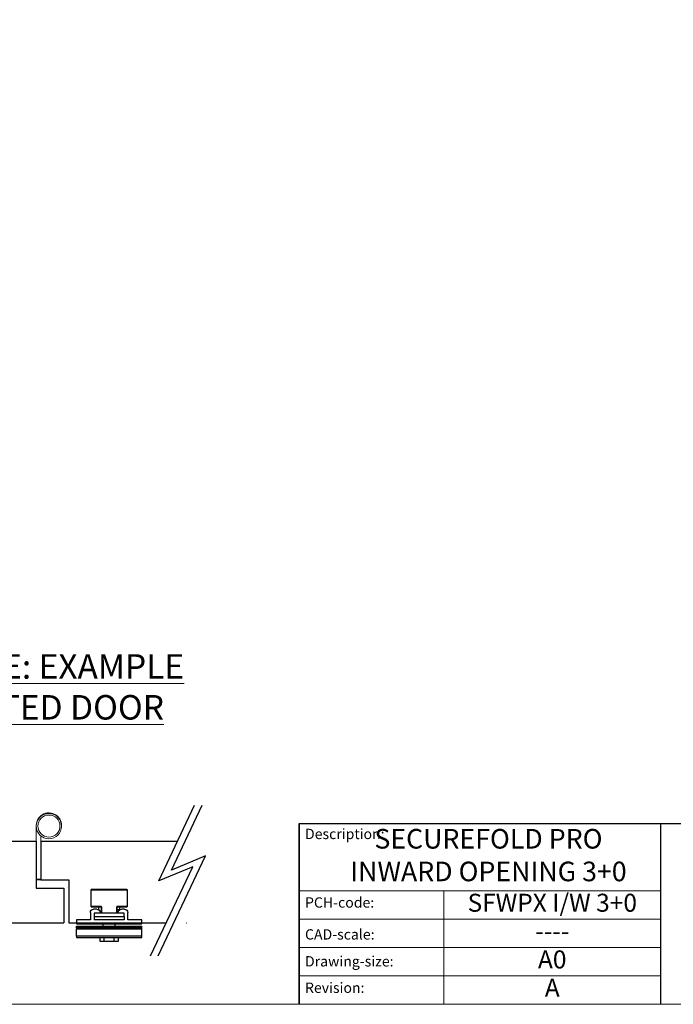
# Model space of a CAD drawing. Units: millimetres. Extents: x 7931 to 10228, y -612 to 998.
# Drawn here: x 9456 to 9856, y -612 to -9 of the extents above; entities that cross this region are included whole.
import ezdxf
from ezdxf.enums import TextEntityAlignment as Align

# ---------------------------------------------------------------- set-up
doc = ezdxf.new("R2018")
doc.units = ezdxf.units.MM
doc.linetypes.add('CONTINUOUS_ACAD', pattern=[0])
for name, color, linetype in [('Border', 7, 'Continuous'), ('Door', 4, 'Continuous'), ('Notes', 7, 'Continuous')]:
    doc.layers.add(name, color=color, linetype=linetype)
doc.styles.get("Standard").update_dxf_attribs({"font": 'tahoma.ttf'})

# ---------------------------------------------------------------- blocks, each defined once
blk = doc.blocks.new('Title Blocks ISO')
at = {"color": 7, "linetype": 'CONTINUOUS_ACAD', "lineweight": 25}
for p, q in [((9.999999999999458, 10), (9.999999999999998, 45)), ((9.999999999999998, 45), (9.999999999999998, 10)), ((9.999999999999998, 45), (200, 45.00000000000023)), ((80, 10.00000000000009), (80, 45))]:
    blk.add_line(p, q, dxfattribs=at)
at = {"linetype": 'CONTINUOUS_ACAD', "lineweight": 18}
for p, q in [((9.999999999999083, 32.00000000000001), (79.99999999999909, 32.00000000000009)), ((9.99999999999931, 26.50000000000001), (79.9999999999994, 26.50000000000009)), ((9.999999999999536, 21.00000000000001), (79.99999999999955, 21.00000000000009)), ((9.999999999999764, 15.5), (80, 15.50000000000009))]:
    blk.add_line(p, q, dxfattribs=at)
at = {"color": 7, "linetype": 'CONTINUOUS_ACAD', "lineweight": 18}
blk.add_line((37.99999999999946, 9.999999999999876), (37.99999999999943, 32.00000000000005), dxfattribs=at)
at = {"color": 7, "char_height": 2.000000029802322, "attachment_point": 1}
for s, insert in [('{\\H1x;Description:}', (11.11781860394362, 44.00957782429383)), ('{\\H1x;PCH-code:}', (11.11781860394362, 30.72585574173113)), ('{\\fArial|b0|i0|c177|p34;\\H1x;CAD-scale:}', (11.11781860394362, 24.54451023365982)), ('{\\H1x;Drawing-size:}', (11.11781860394362, 19.32744992008431)), ('{\\H1x;Revision:}', (11.11781860394362, 14.21216108705922))]:
    blk.add_mtext(s, dxfattribs=dict(at, insert=insert))
at = {"color": 7}
for tag, height, p in [('DESCRIPTION?', 4.000000059604644, (45.01467905527504, 38.42285724686533)), ('PCH_CODE?', 3.499999940395355, (59.00404001695179, 29.22583727993123)), ('SCALE?', 3.499999940395355, (59.00771373347454, 23.7575953585983)), ('DWG_SIZE?', 3.499999940395355, (58.99075657792369, 18.24418612633611)), ('REVISION?', 3.499999940395355, (59.00073979007917, 12.75278661643682))]:
    blk.add_attdef(tag, text='', height=height, dxfattribs=at).set_placement(p, align=Align.MIDDLE_CENTER)
blk = doc.blocks.new('FB PLAN')
at = {"color": 40, "linetype": 'Continuous', "lineweight": 25}
for p, q in [((0, 8.39999999999992), (40, 8.39999999999992)), ((0, 7.604285714285595), (0, 8.39999999999992)), ((40, 7.604285714285595), (0, 7.604285714285595)), ((0, 7.604285714285595), (0, 3.098260627365732)), ((14.5, 10.79999999999995), (14.5, 8.400000000000148)), ((17, 10.79999999999995), (14.5, 10.79999999999995)), ((17, 10.79999999999995), (17, 8.400000000000034)), ((23, 10.79999999999995), (17, 10.79999999999995)), ((23, 10.79999999999995), (23, 8.400000000000034)), ((25.5, 10.79999999999995), (23, 10.79999999999995)), ((25.5, 8.400000000000148), (25.5, 10.79999999999995)), ((40, 8.39999999999992), (40, 7.604285714285595)), ((40, 7.604285714285595), (40, 3.098260627365732)), ((0, 3.098260627365732), (40, 3.098260627365732)), ((0, 2.415325784207141), (0, 3.098260627365732)), ((40, 2.415325784207141), (0, 2.415325784207141)), ((0, 2.415325784207141), (0, 1.39999999999992)), ((0, 1.39999999999992), (40, 1.39999999999992)), ((0, -2.500000000000056), (0, 0)), ((0, 0), (40, 0)), ((16.44999999999999, 1.39999999999992), (16.44999999999999, 2.274e-13)), ((23.55000000000001, 2.274e-13), (23.55000000000001, 1.39999999999992)), ((40, 3.098260627365732), (40, 2.415325784207141)), ((40, 2.415325784207141), (40, 1.39999999999992)), ((40, 0), (40, -2.500000000000056)), ((8.5, -2.500000000000056), (0, -2.500000000000056)), ((8.5, -7), (8.5, -2.500000000000056)), ((29.25, -2.500000000000056), (10.74999999999994, -2.500000000000056)), ((10.74999999999994, -4.500000000000056), (10.74999999999994, -2.500000000000056)), ((10.74999999999994, -6.500000000000056), (10.74999999999994, -4.500000000000056)), ((10.74999999999994, -4.500000000000056), (29.25, -4.500000000000056)), ((29.25, -4.500000000000056), (29.25, -2.500000000000056)), ((29.25, -4.500000000000056), (29.25, -6.500000000000056)), ((31.49999999999995, -2.500000000000056), (31.49999999999995, -7)), ((40, -2.500000000000056), (31.49999999999995, -2.500000000000056)), ((9, -10.60000000000008), (9, -20.90000000000003)), ((15.30733944954124, -10.60000000000008), (9, -10.60000000000008)), ((9.099999999999964, -10.50000000000006), (15.25, -10.50000000000006)), ((12.50009570501385, -9), (10.5, -9)), ((29.25, -6.500000000000056), (10.74999999999994, -6.500000000000056)), ((13.69999999999999, -8.600071774287812), (13.69999999999999, -10.5)), ((14.5, -7), (14.5, -7.019565553811219)), ((15.25, -10.50973346241079), (15.25, -6.499999999999602)), ((15.30733944954124, -6.499999999999545), (15.30733944954124, -10.60000000000008)), ((24.69266055045876, -10.60000000000008), (24.69266055045876, -6.499999999999602)), ((31, -10.60000000000008), (24.69266055045876, -10.60000000000008)), ((24.75000000000006, -6.499999999999602), (24.75000000000006, -10.50973346241079)), ((24.75000000000006, -10.50000000000006), (30.90000000000003, -10.50000000000006)), ((24.86723740945519, -6.499999999999545), (24.86723740945519, -8.700000000000045)), ((26.29999999999995, -8.700000000000045), (24.86723740945519, -8.700000000000045)), ((25.5, -7.019565553811219), (25.5, -7)), ((26.29999999999995, -10.5), (26.29999999999995, -8.700000000000045)), ((29.49999999999994, -9), (27.49990429498615, -9)), ((31, -20.90000000000003), (31, -10.60000000000008)), ((9, -20.90000000000003), (31, -20.90000000000003)), ((30.90000000000003, -21.00000000000006), (9.099999999999964, -21.00000000000006))]:
    blk.add_line(p, q, dxfattribs=at)
for centre, radius, start, end in [((10.5, -7), 2, 180, 270), ((9.099999999999964, -10.60000000000008), 0.1000000000000227, 90, 180), ((12.50009570501385, -7), 2, 270, 359.439479230589), ((14, -7), 0.5, 0, 90), ((26, -7), 0.5, 90, 180), ((27.49990429498615, -7), 2, 180.5605207694142, 270), ((29.49999999999994, -7), 2, 270, 0), ((30.90000000000003, -10.60000000000008), 0.1000000000000227, 0, 90), ((9.099999999999964, -20.90000000000003), 0.1000000000000227, 180, 270), ((30.90000000000003, -20.90000000000003), 0.1000000000000227, 270, 0)]:
    blk.add_arc(centre, radius, start, end, dxfattribs=at)
for points, knots in [([(15.25, -10.50973346241079), (15.25123076072486, -10.51572223312371), (15.25405116945444, -10.5294460876928), (15.27443051025091, -10.5611812298232), (15.29477642650767, -10.58614268657413), (15.30691108404568, -10.59952750266268), (15.30733944954124, -10.60000000000008)], [0, 0, 0, 0, 0.2649190239620085, 0.6070878869345887, 0.9861298111214161, 1, 1, 1, 1]), ([(24.69266055045876, -10.60000000000008), (24.69308891595432, -10.59952750266268), (24.7052235734929, -10.58614268657487), (24.72556948974887, -10.56118122982275), (24.74594883054562, -10.52944608769291), (24.74876923927514, -10.51572223312376), (24.75000000000006, -10.50973346241079)], [0, 0, 0, 0, 0.0138701888786165, 0.3929121130652839, 0.7350809760378278, 1, 1, 1, 1])]:
    blk.add_open_spline(points, degree=3, knots=knots, dxfattribs=at)

msp = doc.modelspace()

# ---------------------------------------------------------------- linework, layer by layer
at = {"color": 212, "lineweight": 0}
for p, q in [((9466.53825090014, -535.7058995515281), (9466.53825090014, -502.455899551528)), ((9469.338250900139, -508.7086007131849), (9469.338250900139, -535.7058995515281)), ((9469.338250900139, -535.2058995515281), (9466.53825090014, -535.2058995515281)), ((9466.53825090014, -535.7058995515281), (9469.338250900139, -535.7058995515281))]:
    msp.add_line(p, q, dxfattribs=at)
at = {"color": 0}
for p, q in [((9466.438250900123, -540.7059015639156), (9483.438250900119, -540.7059015639156)), ((9485.449499550841, -540.2059015639156), (9485.438250900146, -540.2059015639156))]:
    msp.add_line(p, q, dxfattribs=at)
at = {"color": 212, "lineweight": 0}
for centre, radius in [((9474.30089625116, -502.7558995515273), 7.749999999999959), ((9474.30089625116, -502.7558995515271), 6.749999999999963)]:
    msp.add_circle(centre, radius, dxfattribs=at)
for centre, radius, start, end in [((9474.28825090014, -502.4558995515347), 7.800000000000001, 351.7389420461171, 186.4909400661188), ((9474.28825090014, -502.455899551528), 7.75, 1.303650643393375, 180)]:
    msp.add_arc(centre, radius, start, end, dxfattribs=at)
at = {"layer": 'Border', "lineweight": 0}
msp.add_lwpolyline([(10227.88026437494, -611.873474802433), (7930.955264374937, -611.873474802433), (7930.955264374937, 997.7515251975669), (10227.88026437494, 997.7515251975669)], close=True, dxfattribs=at)
at = {"layer": 'Door'}
for p, q in [((9541.463285866059, -536.3533216506084), (9563.343443364605, -490.0010604822813)), ((9549.251090205318, -529.7402827716019), (9568.009623675833, -490.0010604822814)), ((9381.094479482264, -512.0160720534137), (9466.53825090014, -512.0160720534138)), ((9466.53825090014, -512.0160720534138), (9466.438250900123, -540.7059015639156)), ((9469.338250900139, -512.0160720534138), (9469.338250900139, -535.7059015639156)), ((9469.338250900139, -512.0160720534138), (9552.951460139462, -512.0160720534137)), ((9541.212442044069, -582.1272302569281), (9570.063767443195, -521.0068215011156)), ((9570.063767443195, -521.0068215011156), (9549.251090205318, -529.7402827716019)), ((9536.54626173284, -582.1272302569281), (9562.275963103937, -527.6198603801212)), ((9562.275963103937, -527.6198603801212), (9541.463285866059, -536.3533216506084)), ((9469.338250900139, -535.7058995515281), (9486.449500383358, -535.7059015639156)), ((9486.449500383358, -535.7059015639156), (9486.449499377162, -562.0160734670299)), ((9466.438248133241, -540.7058990276657), (9483.438250900119, -540.70590102697)), ((9483.438250900119, -540.7059015639156), (9483.438249893927, -562.0160729161495)), ((9374.182567674707, -562.0160724732234), (9483.438249893927, -562.0160729161495)), ((9486.449499377162, -562.0160734670299), (9546.039548033528, -562.0160731053231)), ((9558.237441218722, -562.0160720534138), (9558.501649517528, -562.0160720534138))]:
    msp.add_line(p, q, dxfattribs=at)

# ---------------------------------------------------------------- block references
at = {"color": 6, "xscale": -1, "rotation": 180}
msp.add_blockref('FB PLAN', (9491.1448555198, -562.6462594738293), dxfattribs=at)
at = {"layer": 'Border', "ltscale": 10}
ref = msp.add_blockref('Title Blocks ISO', (9595.880264374937, -643.4734748024339), dxfattribs=dict(at, xscale=3.16, yscale=3.16, zscale=3.16))
lines = msp.add_mtext('SECUREFOLD PRO \\PINWARD OPENING 3+0 ', dxfattribs={"layer": '0', "color": 7, "insert": (9743.28205910752, -522.0788362564703), "char_height": 12, "width": 245.028093698679, "attachment_point": 5})
ref.add_attrib('DESCRIPTION?', '', (9743.28205910752, -522.0788362564703)).embed_mtext(lines)
lines = msp.add_mtext('SFWPX I/W 3+0', dxfattribs={"layer": '0', "color": 7, "insert": (9782.333030828502, -551.119828997851), "char_height": 11, "width": 131.8823854113778, "attachment_point": 5})
ref.add_attrib('PCH_CODE?', '', (9782.333030828502, -551.119828997851)).embed_mtext(lines)
lines = msp.add_mtext('----', dxfattribs={"layer": '0', "color": 7, "insert": (9782.344639772717, -568.399473469263), "char_height": 11, "width": 132.0689624372832, "attachment_point": 5})
ref.add_attrib('SCALE?', '', (9782.344639772717, -568.399473469263)).embed_mtext(lines)
lines = msp.add_mtext('A0', dxfattribs={"layer": '0', "color": 7, "insert": (9782.291055161179, -585.8218466432122), "char_height": 11, "width": 131.8955371424743, "attachment_point": 5})
ref.add_attrib('DWG_SIZE?', '', (9782.291055161179, -585.8218466432122)).embed_mtext(lines)
lines = msp.add_mtext('A', dxfattribs={"layer": '0', "color": 7, "insert": (9782.32260211159, -603.1746690944933), "char_height": 11, "width": 131.9983781730423, "attachment_point": 5})
ref.add_attrib('REVISION?', '', (9782.32260211159, -603.1746690944933)).embed_mtext(lines)

# ---------------------------------------------------------------- texts
at = {"layer": 'Notes', "lineweight": 0, "insert": (9393.351233542886, -397.5356556944238), "char_height": 15, "width": 239.103450073278, "attachment_point": 1}
msp.add_mtext('{\\LVIEW E: EXAMPLE REBATED DOOR }', dxfattribs=at)

doc.saveas('drawing.dxf')
